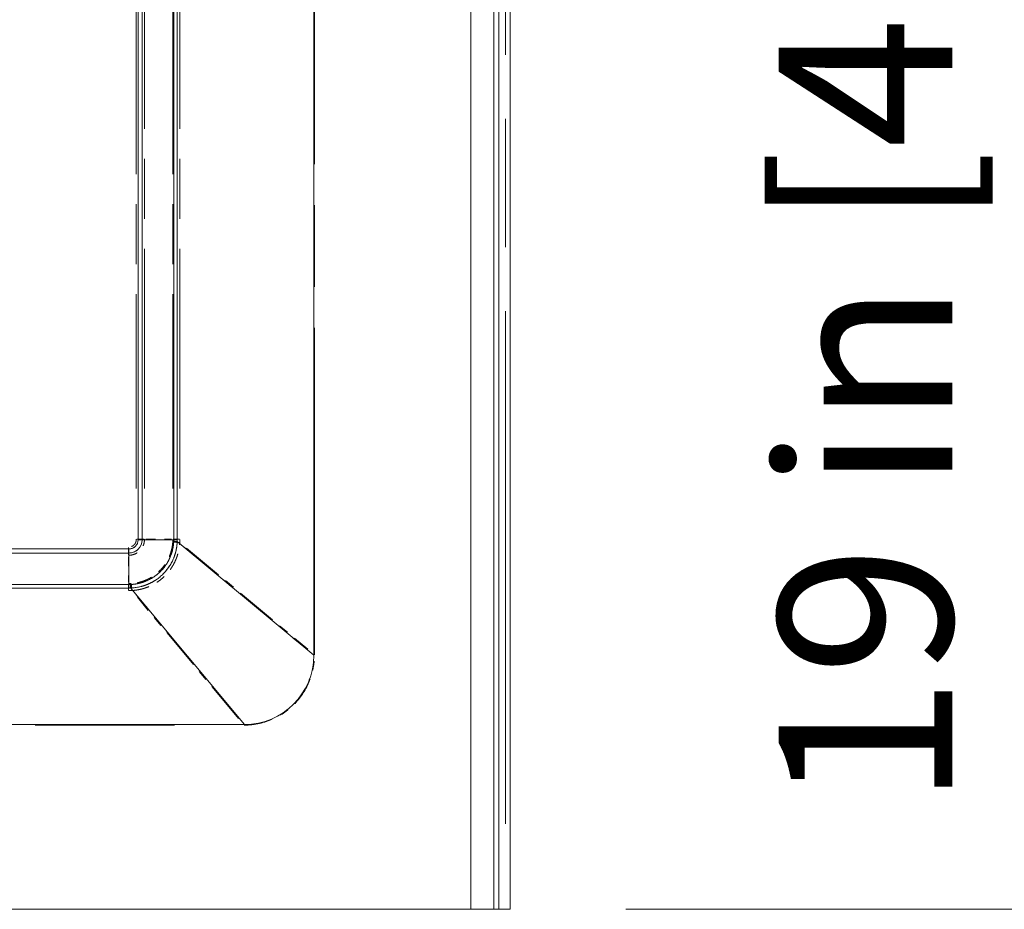
# Model space of a CAD drawing. Units: inches. Extents: x 5 to 165, y 4 to 215.
# Drawn here: x 79 to 90, y 148 to 157 of the extents above; entities that cross this region are included whole.
import ezdxf

# ---------------------------------------------------------------- set-up
doc = ezdxf.new("R2010")
doc.units = ezdxf.units.IN
doc.header["$LTSCALE"] = 20
doc.header["$MEASUREMENT"] = 0
doc.linetypes.add('LONG_DASH_DOTTED', pattern=[0.3543, 0.2362, -0.0295, 0.0591, -0.0295])
for name, color, linetype, lineweight in [('Dimension (ANSI)', 7, 'Continuous', 18), ('Overlay (ANSI)', 7, 'LONG_DASH_DOTTED', 18), ('Visible (ANSI)', 7, 'Continuous', 18), ('Visible Narrow (ANSI)', 7, 'Continuous', 5)]:
    doc.layers.add(name, color=color, linetype=linetype, lineweight=lineweight)
doc.styles.add('Note Text (ANSI)', font='times.ttf')
doc.dimstyles.new('Clarion Style 1 w_ in [mm]', dxfattribs={"dimscale": 20, "dimtxt": 0.094, "dimasz": 0.098425, "dimexe": 0.0625, "dimexo": 0.0625, "dimgap": 0.025, "dimtad": 1, "dimdec": 3, "dimrnd": 1e-08, "dimzin": 3, "dimdsep": 46, "dimlunit": 5, "dimtxsty": 'Note Text (ANSI)', "dimcen": 0.09, "dimdle": 0.1, "dimclrd": 256, "dimclre": 256, "dimclrt": 256, "dimadec": 0, "dimazin": 3, "dimtfac": 1.06383, "dimtofl": 0, "dimtmove": 0, "dimatfit": 3, "dimldrblk": 'Filled-1', "dimfxl": 1, "dimfrac": 1, "dimtolj": 1, "dimtzin": 12, "dimlwd": -1, "dimlwe": -1, "dimarcsym": 0})

# ---------------------------------------------------------------- blocks, each defined once
blk = doc.blocks.new('*D14')
at = {"layer": 'Defpoints', "color": 0, "transparency": 16777216}
for p in [(84.311, 166.748), (90.62, 166.748), (84.739, 147.748)]:
    blk.add_point(p, dxfattribs=at)
at = {"layer": 'Dimension (ANSI)', "transparency": 16777216}
for p, q in [((85.561, 166.748), (91.87, 166.748)), ((90.62, 149.717), (90.62, 164.78)), ((85.989, 147.748), (91.87, 147.748))]:
    blk.add_line(p, q, dxfattribs=at)
for points in [[(90.292, 164.78), (90.948, 164.78), (90.62, 166.748)], [(90.292, 149.717), (90.948, 149.717), (90.62, 147.748)]]:
    blk.add_solid(points, dxfattribs=at)
at = {"layer": 'Dimension (ANSI)', "transparency": 16777216, "insert": (87.641, 148.85), "char_height": 1.88, "attachment_point": 1, "rotation": 90, "style": 'Note Text (ANSI)'}
blk.add_mtext('\\A1;19 in [483 mm]', dxfattribs=at)
blk = doc.blocks.new('Filled-1')
at = {"color": 0}
for p, q in [((0, 0), (-1, 0.1471)), ((-1, 0.1471), (-1, -0.1471)), ((-1, 0), (0, 0)), ((-1, -0.1471), (0, 0))]:
    blk.add_line(p, q, dxfattribs=at)
at = {"color": 0, "flags": 128}
blk.add_lwpolyline([(-1, -0.1471), (0, 0), (-1, 0.1471), (-1, -0.1471)], dxfattribs=at)
at = {"color": 0}
blk.add_solid([(-1, -0.1471), (0, 0), (-1, 0.1471), (-1, -0.1471)], dxfattribs=at)

msp = doc.modelspace()

# ---------------------------------------------------------------- linework, layer by layer
at = {"layer": 'Overlay (ANSI)', "ltscale": 1.428874}
for p, q in [((84.614, 147.74813), (84.614, 167.99813)), ((84.73917, 147.74813), (84.73917, 167.99813))]:
    msp.add_line(p, q, dxfattribs=at)
at = {"layer": 'Overlay (ANSI)', "ltscale": 1.174852}
for p, q in [((84.31125, 165.32313), (84.31125, 148.67313)), ((84.5609, 148.67313), (84.5609, 165.32313)), ((84.68573, 148.67313), (84.68573, 165.32313))]:
    msp.add_line(p, q, dxfattribs=at)
at = {"layer": 'Overlay (ANSI)', "ltscale": 0.749965}
msp.add_line((82.614, 150.49813), (82.614, 163.99813), dxfattribs=at)
at = {"layer": 'Overlay (ANSI)', "ltscale": 0.749367}
msp.add_line((82.62049, 150.50351), (82.62049, 163.99275), dxfattribs=at)
at = {"layer": 'Overlay (ANSI)', "ltscale": 0.549409}
for p, q in [((80.69371, 162.19329), (80.69371, 152.30298)), ((80.7821, 152.30298), (80.7821, 162.19329)), ((81.08914, 162.19329), (81.08914, 152.30298)), ((81.16458, 152.30298), (81.16458, 162.19329))]:
    msp.add_line(p, q, dxfattribs=at)
at = {"layer": 'Overlay (ANSI)', "ltscale": 0.549948}
for p, q in [((80.71311, 152.29813), (80.71311, 162.19813)), ((80.7573, 162.19813), (80.7573, 152.29813)), ((81.09832, 152.29813), (81.09832, 162.19813)), ((81.13604, 162.19813), (81.13604, 152.29813))]:
    msp.add_line(p, q, dxfattribs=at)
at = {"layer": 'Overlay (ANSI)', "ltscale": 0.004809}
for p, q in [((80.69862, 151.75351), (80.77856, 151.75351)), ((80.60861, 151.66351), (80.60861, 151.58357))]:
    msp.add_line(p, q, dxfattribs=at)
at = {"layer": 'Overlay (ANSI)', "ltscale": 0.002355}
for p, q in [((80.71556, 151.74813), (80.75553, 151.74813)), ((80.614, 151.64657), (80.614, 151.6066))]:
    msp.add_line(p, q, dxfattribs=at)
at = {"layer": 'Overlay (ANSI)', "ltscale": 0.024016}
for p, q in [((80.77435, 151.74813), (81.08127, 151.74813)), ((80.614, 151.58778), (80.614, 151.28086))]:
    msp.add_line(p, q, dxfattribs=at)
at = {"layer": 'Overlay (ANSI)', "ltscale": 0.021613}
for p, q in [((80.79745, 151.75351), (81.07379, 151.75351)), ((80.60861, 151.56468), (80.60861, 151.28834))]:
    msp.add_line(p, q, dxfattribs=at)
at = {"layer": 'Overlay (ANSI)', "ltscale": 0.00416}
for p, q in [((81.16035, 151.75351), (81.09221, 151.75351)), ((80.60861, 151.20178), (80.60861, 151.26992))]:
    msp.add_line(p, q, dxfattribs=at)
at = {"layer": 'Overlay (ANSI)', "ltscale": 0.00203}
for p, q in [((81.13393, 151.74813), (81.09985, 151.74813)), ((80.614, 151.2282), (80.614, 151.26227))]:
    msp.add_line(p, q, dxfattribs=at)
at = {"layer": 'Overlay (ANSI)', "ltscale": 0.096432}
for p, q in [((81.20961, 151.66845), (82.54008, 150.55973)), ((81.8024, 149.82205), (80.69368, 151.15252))]:
    msp.add_line(p, q, dxfattribs=at)
at = {"layer": 'Overlay (ANSI)', "ltscale": 0.095051}
for p, q in [((81.23619, 151.6571), (82.54763, 150.56423)), ((81.7979, 149.8145), (80.70503, 151.12594))]:
    msp.add_line(p, q, dxfattribs=at)
at = {"layer": 'Overlay (ANSI)', "ltscale": 1.27599}
msp.add_line((27.614, 149.74813), (81.864, 149.74813), dxfattribs=at)
at = {"layer": 'Overlay (ANSI)', "ltscale": 1.275737}
msp.add_line((27.61938, 149.74164), (81.85861, 149.74164), dxfattribs=at)
at = {"layer": 'Overlay (ANSI)', "ltscale": 1.391111}
msp.add_line((84.31125, 147.74813), (25.16675, 147.74813), dxfattribs=at)
at = {"layer": 'Overlay (ANSI)', "ltscale": 0.020991}
msp.add_line((84.5609, 147.74813), (84.31125, 147.74813), dxfattribs=at)
at = {"layer": 'Overlay (ANSI)', "ltscale": 0.056265}
msp.add_line((84.614, 147.74813), (84.5609, 147.74813), dxfattribs=at)
at = {"layer": 'Overlay (ANSI)', "ltscale": 0.006855}
msp.add_line((84.614, 147.74813), (84.73917, 147.74813), dxfattribs=at)
at = {"layer": 'Overlay (ANSI)', "ltscale": 0.007685}
msp.add_arc((80.614, 151.74813), 0.09911, 274.5, 355.5, dxfattribs=at)
at = {"layer": 'Overlay (ANSI)', "ltscale": 0.011156}
msp.add_arc((80.614, 151.74813), 0.14331, 274.5, 355.5, dxfattribs=at)
at = {"layer": 'Overlay (ANSI)', "ltscale": 0.065356}
msp.add_arc((81.864, 150.49813), 0.75, 270, 0, dxfattribs=at)
at = {"layer": 'Overlay (ANSI)', "ltscale": 0.001409}
msp.add_ellipse((80.67327, 151.75356), major_axis=(0.00005, -0.41898), ratio=0.99258636, start_param=1.50213696, end_param=1.56697212, dxfattribs=at)
at = {"layer": 'Overlay (ANSI)', "ltscale": 0.004162}
for centre, major_axis, ratio, start_param, end_param in [((81.17628, 151.71782), (0.12469, -0.00875), 0.0072887, 3.96108371, 4.5747589), ((80.64432, 151.18584), (0.00871, -0.1247), 0.00725585, 1.70842768, 2.32208434)]:
    msp.add_ellipse(centre, major_axis=major_axis, ratio=ratio, start_param=start_param, end_param=end_param, dxfattribs=at)
at = {"layer": 'Overlay (ANSI)', "ltscale": 0.000728847}
for centre, major_axis, start_param, end_param in [((80.6739, 151.74813), (0, 0.4271), 4.67551844, 4.71044664), ((80.614, 151.68823), (0.4271, 0), 4.71433132, 4.74925952)]:
    msp.add_ellipse(centre, major_axis=major_axis, ratio=0.99372104, start_param=start_param, end_param=end_param, dxfattribs=at)
at = {"layer": 'Overlay (ANSI)', "ltscale": 0.00203}
for centre, major_axis, start_param, end_param in [((81.14217, 151.73005), (0.06245, -0.00239), 3.96108242, 4.57458895), ((80.63208, 151.21996), (0.00239, -0.06245), 1.70859636, 2.32210289)]:
    msp.add_ellipse(centre, major_axis=major_axis, ratio=0.00397847, start_param=start_param, end_param=end_param, dxfattribs=at)
at = {"layer": 'Overlay (ANSI)', "ltscale": 0.000804479}
for centre, major_axis, start_param, end_param in [((80.65738, 151.74813), (0.47866, 0), 6.24708976, 6.28128554), ((80.614, 151.70475), (0, -0.47866), 0.00189977, 0.03609555)]:
    msp.add_ellipse(centre, major_axis=major_axis, ratio=0.99455986, start_param=start_param, end_param=end_param, dxfattribs=at)
at = {"layer": 'Overlay (ANSI)', "ltscale": 0.001687}
for centre, major_axis, start_param, end_param in [((80.66005, 151.75354), (0, 0.50726), 4.64541653, 4.70880692), ((80.6086, 151.70447), (0.50967, 0), 4.71592088, 4.77902159)]:
    msp.add_ellipse(centre, major_axis=major_axis, ratio=0.99461841, start_param=start_param, end_param=end_param, dxfattribs=at)
at = {"layer": 'Overlay (ANSI)', "ltscale": 0.001411}
msp.add_ellipse((80.6086, 151.69181), major_axis=(-0.4219, 0.00002), ratio=0.99271989, start_param=1.57446229, end_param=1.63891297, dxfattribs=at)
at = {"layer": 'Overlay (ANSI)', "ltscale": 0.013544}
msp.add_open_spline([(80.60861, 151.58003), (80.61144, 151.58003), (80.61434, 151.5801), (80.61718, 151.58023), (80.62003, 151.58037), (80.62286, 151.58057), (80.62568, 151.58084), (80.63132, 151.58138), (80.63691, 151.58219), (80.64245, 151.58326), (80.65354, 151.58539), (80.66451, 151.58861), (80.6751, 151.59292), (80.67534, 151.59301), (80.67557, 151.59311), (80.6758, 151.5932), (80.68613, 151.59746), (80.69591, 151.60265), (80.70514, 151.60876), (80.70527, 151.60884), (80.7054, 151.60893), (80.70553, 151.60901), (80.71483, 151.61521), (80.72365, 151.62241), (80.73159, 151.63034), (80.73963, 151.63837), (80.74682, 151.64711), (80.75313, 151.65658), (80.75931, 151.66588), (80.76462, 151.6759), (80.76887, 151.68618), (80.76895, 151.68638), (80.76902, 151.68657), (80.7691, 151.68676), (80.77339, 151.69725), (80.77665, 151.70812), (80.77884, 151.71939), (80.77993, 151.72502), (80.78075, 151.73068), (80.78129, 151.73637), (80.78156, 151.73922), (80.78176, 151.74207), (80.7819, 151.74492), (80.78203, 151.74778), (80.7821, 151.75069), (80.7821, 151.75351)], degree=3, knots=[0, 0, 0, 0, 0.03125, 0.03125, 0.03125, 0.0625, 0.0625, 0.0625, 0.125, 0.125, 0.125, 0.25, 0.25, 0.25, 0.2527586, 0.2527586, 0.2527586, 0.375, 0.375, 0.375, 0.37672422, 0.37672422, 0.37672422, 0.5, 0.5, 0.5, 0.625, 0.625, 0.625, 0.747704, 0.747704, 0.747704, 0.75, 0.75, 0.75, 0.875, 0.875, 0.875, 0.9375, 0.9375, 0.9375, 0.96875, 0.96875, 0.96875, 1, 1, 1, 1], dxfattribs=at)
at = {"layer": 'Overlay (ANSI)', "ltscale": 0.006606}
msp.add_open_spline([(80.69371, 151.75351), (80.69371, 151.74788), (80.69321, 151.74233), (80.69218, 151.73686), (80.69167, 151.73413), (80.69103, 151.73143), (80.69026, 151.72875), (80.68948, 151.72604), (80.68855, 151.72336), (80.68751, 151.72076), (80.68647, 151.71817), (80.68532, 151.71564), (80.68404, 151.71318), (80.68275, 151.71071), (80.68134, 151.70831), (80.67981, 151.70598), (80.67829, 151.70366), (80.67665, 151.70141), (80.67488, 151.69924), (80.67399, 151.69815), (80.67307, 151.69708), (80.67213, 151.69603), (80.67118, 151.69498), (80.67021, 151.69396), (80.66922, 151.69297), (80.66726, 151.691), (80.6652, 151.68914), (80.66305, 151.68738), (80.66197, 151.6865), (80.66087, 151.68565), (80.65975, 151.68483), (80.65863, 151.684), (80.65748, 151.6832), (80.65631, 151.68243), (80.65515, 151.68166), (80.65395, 151.68092), (80.65274, 151.6802), (80.65153, 151.67949), (80.6503, 151.6788), (80.64905, 151.67815), (80.64657, 151.67685), (80.64403, 151.67568), (80.64145, 151.67465), (80.64016, 151.67413), (80.63886, 151.67365), (80.63754, 151.67319), (80.63623, 151.67274), (80.6349, 151.67232), (80.63356, 151.67193), (80.63086, 151.67115), (80.62811, 151.6705), (80.62535, 151.66998), (80.61983, 151.66894), (80.61425, 151.66842), (80.60861, 151.66842)], degree=3, knots=[0, 0, 0, 0, 0.125, 0.125, 0.125, 0.18729436, 0.18729436, 0.18729436, 0.25, 0.25, 0.25, 0.31238169, 0.31238169, 0.31238169, 0.375, 0.375, 0.375, 0.43720812, 0.43720812, 0.43720812, 0.46847949, 0.46847949, 0.46847949, 0.5, 0.5, 0.5, 0.56240128, 0.56240128, 0.56240128, 0.59367552, 0.59367552, 0.59367552, 0.6249363, 0.6249363, 0.6249363, 0.65618893, 0.65618893, 0.65618893, 0.68743874, 0.68743874, 0.68743874, 0.75, 0.75, 0.75, 0.78118146, 0.78118146, 0.78118146, 0.81236929, 0.81236929, 0.81236929, 0.875, 0.875, 0.875, 1, 1, 1, 1], dxfattribs=at)
at = {"layer": 'Overlay (ANSI)', "ltscale": 0.03623}
msp.add_open_spline([(80.63057, 151.26413), (80.64583, 151.26471), (80.66103, 151.26602), (80.67603, 151.26801), (80.69102, 151.26999), (80.70581, 151.27266), (80.72054, 151.27602), (80.73528, 151.27939), (80.74988, 151.28345), (80.76436, 151.28821), (80.77155, 151.29058), (80.77868, 151.29311), (80.78574, 151.29581), (80.79289, 151.29853), (80.79996, 151.30143), (80.80693, 151.30447), (80.82084, 151.31054), (80.83441, 151.31724), (80.84763, 151.32456), (80.86075, 151.33181), (80.87353, 151.33967), (80.88597, 151.34815), (80.89847, 151.35666), (80.91068, 151.36583), (80.9224, 151.37554), (80.93413, 151.38525), (80.94531, 151.39545), (80.95597, 151.40611), (80.96675, 151.41688), (80.97701, 151.42815), (80.98672, 151.43988), (80.99622, 151.45136), (81.0052, 151.46328), (81.01366, 151.47568), (81.01376, 151.47582), (81.01385, 151.47596), (81.01394, 151.47609), (81.0224, 151.48851), (81.03034, 151.50142), (81.03759, 151.51453), (81.04134, 151.52131), (81.04492, 151.52817), (81.04832, 151.53509), (81.05158, 151.54171), (81.05467, 151.54837), (81.05762, 151.55512), (81.05771, 151.55532), (81.05779, 151.55551), (81.05788, 151.55571), (81.06981, 151.58312), (81.07922, 151.61158), (81.086, 151.64113), (81.08773, 151.64865), (81.08927, 151.6562), (81.09064, 151.66379), (81.09198, 151.67128), (81.09316, 151.67883), (81.09416, 151.68637), (81.09614, 151.70138), (81.09742, 151.71638), (81.098, 151.73156)], degree=3, knots=[0, 0, 0, 0, 0.06250725, 0.06250725, 0.06250725, 0.125, 0.125, 0.125, 0.1875, 0.1875, 0.1875, 0.21858504, 0.21858504, 0.21858504, 0.25, 0.25, 0.25, 0.3127629, 0.3127629, 0.3127629, 0.375, 0.375, 0.375, 0.4375, 0.4375, 0.4375, 0.5, 0.5, 0.5, 0.56317836, 0.56317836, 0.56317836, 0.625, 0.625, 0.625, 0.62567813, 0.62567813, 0.62567813, 0.6875, 0.6875, 0.6875, 0.71944421, 0.71944421, 0.71944421, 0.75, 0.75, 0.75, 0.75088808, 0.75088808, 0.75088808, 0.875, 0.875, 0.875, 0.90660682, 0.90660682, 0.90660682, 0.93783146, 0.93783146, 0.93783146, 1, 1, 1, 1], dxfattribs=at)
at = {"layer": 'Overlay (ANSI)', "ltscale": 0.039122}
msp.add_open_spline([(81.1357, 151.73005), (81.13558, 151.72599), (81.13542, 151.72181), (81.1352, 151.7177), (81.13499, 151.7136), (81.13473, 151.7095), (81.13442, 151.70542), (81.13379, 151.69725), (81.13298, 151.68912), (81.13197, 151.68103), (81.13097, 151.67297), (81.12978, 151.66493), (81.1284, 151.65695), (81.12701, 151.64891), (81.12544, 151.64094), (81.12368, 151.63299), (81.12016, 151.61713), (81.1159, 151.60143), (81.11087, 151.58589), (81.10585, 151.57035), (81.10004, 151.5549), (81.09352, 151.53979), (81.09031, 151.53236), (81.08694, 151.52504), (81.08341, 151.51781), (81.07979, 151.5104), (81.076, 151.50308), (81.07205, 151.49588), (81.06418, 151.48153), (81.0557, 151.46767), (81.04654, 151.45416), (81.03742, 151.44071), (81.02765, 151.42767), (81.01724, 151.41504), (81.00682, 151.40242), (80.99568, 151.39015), (80.98408, 151.37854), (80.97235, 151.36679), (80.96007, 151.35563), (80.94737, 151.34513), (80.93497, 151.33488), (80.92217, 151.32527), (80.90886, 151.3162), (80.90865, 151.31605), (80.90844, 151.31591), (80.90822, 151.31577), (80.89495, 151.30675), (80.88122, 151.29833), (80.86703, 151.29051), (80.86689, 151.29043), (80.86675, 151.29035), (80.86661, 151.29028), (80.85232, 151.28242), (80.83765, 151.27524), (80.8228, 151.26881), (80.81517, 151.26551), (80.80743, 151.26238), (80.79965, 151.25944), (80.79197, 151.25655), (80.78426, 151.25385), (80.77648, 151.25133), (80.76121, 151.24639), (80.74572, 151.24216), (80.72996, 151.23863), (80.72974, 151.23859), (80.72953, 151.23854), (80.72932, 151.23849), (80.71357, 151.23499), (80.69752, 151.23221), (80.68137, 151.23019), (80.67319, 151.22917), (80.665, 151.22835), (80.65678, 151.22772), (80.65267, 151.22741), (80.64856, 151.22714), (80.64444, 151.22693), (80.64033, 151.22671), (80.63614, 151.22655), (80.63208, 151.22643)], degree=3, knots=[0, 0, 0, 0, 0.015625, 0.015625, 0.015625, 0.03125, 0.03125, 0.03125, 0.0625, 0.0625, 0.0625, 0.09365018, 0.09365018, 0.09365018, 0.125, 0.125, 0.125, 0.1875, 0.1875, 0.1875, 0.25, 0.25, 0.25, 0.2807499, 0.2807499, 0.2807499, 0.312221, 0.312221, 0.312221, 0.375, 0.375, 0.375, 0.4375, 0.4375, 0.4375, 0.5, 0.5, 0.5, 0.56324349, 0.56324349, 0.56324349, 0.625, 0.625, 0.625, 0.62598605, 0.62598605, 0.62598605, 0.6875, 0.6875, 0.6875, 0.68810113, 0.68810113, 0.68810113, 0.75, 0.75, 0.75, 0.78183941, 0.78183941, 0.78183941, 0.81327168, 0.81327168, 0.81327168, 0.875, 0.875, 0.875, 0.87582505, 0.87582505, 0.87582505, 0.9375, 0.9375, 0.9375, 0.96875, 0.96875, 0.96875, 0.984375, 0.984375, 0.984375, 1, 1, 1, 1], dxfattribs=at)
at = {"layer": 'Overlay (ANSI)', "ltscale": 0.034552}
msp.add_open_spline([(81.08806, 151.72336), (81.08702, 151.70877), (81.08533, 151.69429), (81.08303, 151.67999), (81.08075, 151.66579), (81.07788, 151.65176), (81.07438, 151.63783), (81.07088, 151.62386), (81.06676, 151.61002), (81.062, 151.59633), (81.05962, 151.58947), (81.05707, 151.58265), (81.05437, 151.57588), (81.05168, 151.56914), (81.04882, 151.56245), (81.04583, 151.55587), (81.03983, 151.54266), (81.03325, 151.52977), (81.02613, 151.51724), (81.01906, 151.50478), (81.01146, 151.49268), (81.00332, 151.48088), (80.99514, 151.46905), (80.98643, 151.45754), (80.97715, 151.44639), (80.96787, 151.43523), (80.95804, 151.42443), (80.94782, 151.41422), (80.93754, 151.40394), (80.92684, 151.39419), (80.91573, 151.38493), (80.90477, 151.3758), (80.8934, 151.36715), (80.88165, 151.359), (80.88143, 151.35885), (80.88121, 151.3587), (80.88099, 151.35854), (80.86919, 151.35039), (80.85693, 151.34272), (80.84435, 151.33562), (80.83189, 151.32858), (80.81911, 151.3221), (80.80616, 151.31624), (80.79286, 151.31022), (80.77941, 151.30485), (80.76564, 151.30006), (80.75878, 151.29768), (80.75184, 151.29544), (80.74486, 151.29336), (80.7382, 151.29138), (80.73151, 151.28954), (80.72477, 151.28784), (80.72448, 151.28776), (80.72419, 151.28769), (80.7239, 151.28762), (80.69618, 151.28068), (80.66756, 151.27611), (80.6388, 151.27406)], degree=3, knots=[0, 0, 0, 0, 0.06271855, 0.06271855, 0.06271855, 0.125, 0.125, 0.125, 0.1875, 0.1875, 0.1875, 0.21880062, 0.21880062, 0.21880062, 0.25, 0.25, 0.25, 0.31269274, 0.31269274, 0.31269274, 0.375, 0.375, 0.375, 0.4375, 0.4375, 0.4375, 0.5, 0.5, 0.5, 0.56293067, 0.56293067, 0.56293067, 0.625, 0.625, 0.625, 0.62616628, 0.62616628, 0.62616628, 0.68839131, 0.68839131, 0.68839131, 0.75, 0.75, 0.75, 0.81331462, 0.81331462, 0.81331462, 0.8448809, 0.8448809, 0.8448809, 0.875, 0.875, 0.875, 0.87628551, 0.87628551, 0.87628551, 1, 1, 1, 1], dxfattribs=at)
at = {"layer": 'Overlay (ANSI)', "ltscale": 0.040088}
msp.add_open_spline([(80.64432, 151.19879), (80.64848, 151.199), (80.65276, 151.19927), (80.65696, 151.19958), (80.66116, 151.19989), (80.66535, 151.20025), (80.66953, 151.20066), (80.67789, 151.20148), (80.68621, 151.20248), (80.69448, 151.20368), (80.71073, 151.20602), (80.7268, 151.20909), (80.74271, 151.21286), (80.743, 151.21293), (80.74329, 151.213), (80.74358, 151.21307), (80.75144, 151.21495), (80.75925, 151.21699), (80.76704, 151.21922), (80.77513, 151.22154), (80.78321, 151.22406), (80.79121, 151.22675), (80.80708, 151.23211), (80.82266, 151.23817), (80.83811, 151.24502), (80.83828, 151.2451), (80.83846, 151.24518), (80.83863, 151.24526), (80.85382, 151.25201), (80.86858, 151.25941), (80.88292, 151.26741), (80.8976, 151.2756), (80.91183, 151.28443), (80.92564, 151.2939), (80.92579, 151.294), (80.92594, 151.29411), (80.92609, 151.29421), (80.93982, 151.30364), (80.95312, 151.3137), (80.966, 151.32439), (80.97889, 151.33508), (80.9914, 151.34646), (81.00334, 151.35838), (81.00344, 151.35849), (81.00354, 151.35859), (81.00364, 151.35869), (81.0156, 151.37066), (81.02694, 151.38314), (81.03764, 151.39604), (81.04818, 151.40875), (81.0581, 151.42188), (81.06746, 151.43547), (81.06758, 151.43564), (81.0677, 151.43582), (81.06783, 151.436), (81.07715, 151.44958), (81.08588, 151.46359), (81.09401, 151.47805), (81.0941, 151.4782), (81.09418, 151.47835), (81.09427, 151.47851), (81.10241, 151.49301), (81.10996, 151.50802), (81.11674, 151.52321), (81.11679, 151.52333), (81.11684, 151.52345), (81.1169, 151.52357), (81.12034, 151.53129), (81.12359, 151.53909), (81.12665, 151.54693), (81.12971, 151.55476), (81.13257, 151.56264), (81.13525, 151.57057), (81.14051, 151.58615), (81.14505, 151.60195), (81.1489, 151.61798), (81.14896, 151.6182), (81.14901, 151.61843), (81.14906, 151.61865), (81.15289, 151.63467), (81.156, 151.65091), (81.15839, 151.66737), (81.15841, 151.6675), (81.15843, 151.66763), (81.15844, 151.66776), (81.15963, 151.67597), (81.16063, 151.68425), (81.16144, 151.69253), (81.16186, 151.69674), (81.16222, 151.70095), (81.16253, 151.70516), (81.16285, 151.70937), (81.16312, 151.71366), (81.16333, 151.71782)], degree=3, knots=[0, 0, 0, 0, 0.015625, 0.015625, 0.015625, 0.03125, 0.03125, 0.03125, 0.0625, 0.0625, 0.0625, 0.12388208, 0.12388208, 0.12388208, 0.125, 0.125, 0.125, 0.1553116, 0.1553116, 0.1553116, 0.18679556, 0.18679556, 0.18679556, 0.24928549, 0.24928549, 0.24928549, 0.25, 0.25, 0.25, 0.31145876, 0.31145876, 0.31145876, 0.37431611, 0.37431611, 0.37431611, 0.375, 0.375, 0.375, 0.4375, 0.4375, 0.4375, 0.5, 0.5, 0.5, 0.5005342, 0.5005342, 0.5005342, 0.56321829, 0.56321829, 0.56321829, 0.625, 0.625, 0.625, 0.62581215, 0.62581215, 0.62581215, 0.6875, 0.6875, 0.6875, 0.68815324, 0.68815324, 0.68815324, 0.75, 0.75, 0.75, 0.75049694, 0.75049694, 0.75049694, 0.78190274, 0.78190274, 0.78190274, 0.813299, 0.813299, 0.813299, 0.875, 0.875, 0.875, 0.87586438, 0.87586438, 0.87586438, 0.9375, 0.9375, 0.9375, 0.93798751, 0.93798751, 0.93798751, 0.96875, 0.96875, 0.96875, 0.984375, 0.984375, 0.984375, 1, 1, 1, 1], dxfattribs=at)
at = {"layer": 'Overlay (ANSI)', "ltscale": 0.066419}
msp.add_open_spline([(81.85861, 149.74164), (81.9083, 149.74164), (81.95785, 149.74644), (82.05808, 149.76615), (82.10838, 149.78155), (82.24667, 149.84009), (82.32843, 149.89513), (82.46665, 150.03324), (82.52176, 150.11496), (82.58044, 150.25331), (82.59589, 150.30369), (82.61567, 150.4041), (82.62049, 150.45374), (82.62049, 150.50351)], degree=3, knots=[0, 0, 0, 0, 0.37861408, 0.37861408, 0.77850417, 0.77850417, 1.52309675, 1.52309675, 2.26774034, 2.26774034, 2.66837861, 2.66837861, 3.04767482, 3.04767482, 3.04767482, 3.04767482], dxfattribs=at)
at = {"layer": 'Visible (ANSI)'}
for p, q in [((84.614, 147.74813), (84.614, 167.99813)), ((84.73917, 147.74813), (84.73917, 167.99813)), ((82.614, 150.49813), (82.614, 163.99813)), ((27.614, 149.74813), (81.864, 149.74813)), ((84.31125, 147.74813), (25.16675, 147.74813)), ((84.5609, 147.74813), (84.31125, 147.74813)), ((84.614, 147.74813), (84.5609, 147.74813)), ((84.614, 147.74813), (84.73917, 147.74813))]:
    msp.add_line(p, q, dxfattribs=at)
msp.add_arc((81.864, 150.49813), 0.75, 270, 0, dxfattribs=at)
at = {"layer": 'Visible Narrow (ANSI)'}
for p, q in [((84.31125, 166.24813), (84.31125, 147.74813)), ((84.5609, 147.74813), (84.5609, 166.24813)), ((80.71311, 151.74813), (80.71311, 162.74813)), ((80.7573, 162.74813), (80.7573, 151.74813)), ((81.09832, 151.74813), (81.09832, 162.74813)), ((81.13604, 162.74813), (81.13604, 151.74813)), ((80.71311, 151.74813), (80.7573, 151.74813)), ((80.7573, 151.74813), (81.09832, 151.74813)), ((81.13604, 151.74813), (81.09832, 151.74813)), ((81.1357, 151.73005), (82.614, 150.49813)), ((28.864, 151.64902), (80.614, 151.64902)), ((80.614, 151.60483), (28.864, 151.60483)), ((80.614, 151.64902), (80.614, 151.60483)), ((80.614, 151.60483), (80.614, 151.26381)), ((28.864, 151.26381), (80.614, 151.26381)), ((80.614, 151.22609), (80.614, 151.26381)), ((80.614, 151.22609), (28.864, 151.22609)), ((81.864, 149.74813), (80.63208, 151.22643))]:
    msp.add_line(p, q, dxfattribs=at)
for radius in [0.14331, 0.09911]:
    msp.add_arc((80.614, 151.74813), radius, 270, 0, dxfattribs=at)
for centre, major_axis, ratio, start_param, end_param in [((80.6739, 151.74813), (0, 0.4271), 0.99372104, 4.67357798, 4.71238709), ((81.14217, 151.73005), (0.06245, -0.00239), 0.00397847, 3.92699872, 4.60867264), ((80.65738, 151.74813), (0.47866, 0), 0.99455986, 6.24519, 6.28318531), ((80.614, 151.68823), (0.4271, 0), 0.99372104, 4.71239087, 4.75119998), ((80.63208, 151.21996), (0.00239, -0.06245), 0.00397847, 1.67451267, 2.35618658), ((80.614, 151.70475), (0, -0.47866), 0.99455986, 0, 0.03799531)]:
    msp.add_ellipse(centre, major_axis=major_axis, ratio=ratio, start_param=start_param, end_param=end_param, dxfattribs=at)
for points, knots in [([(80.63057, 151.26413), (80.64583, 151.26471), (80.66103, 151.26602), (80.67603, 151.26801), (80.69102, 151.26999), (80.70581, 151.27266), (80.72054, 151.27602), (80.73528, 151.27939), (80.74988, 151.28345), (80.76436, 151.28821), (80.77155, 151.29058), (80.77868, 151.29311), (80.78574, 151.29581), (80.79289, 151.29853), (80.79996, 151.30143), (80.80693, 151.30447), (80.82084, 151.31054), (80.83441, 151.31724), (80.84763, 151.32456), (80.86075, 151.33181), (80.87353, 151.33967), (80.88597, 151.34815), (80.89847, 151.35666), (80.91068, 151.36583), (80.9224, 151.37554), (80.93413, 151.38525), (80.94531, 151.39545), (80.95597, 151.40611), (80.96675, 151.41688), (80.97701, 151.42815), (80.98672, 151.43988), (80.99622, 151.45136), (81.0052, 151.46328), (81.01366, 151.47568), (81.01376, 151.47582), (81.01385, 151.47596), (81.01394, 151.47609), (81.0224, 151.48851), (81.03034, 151.50142), (81.03759, 151.51453), (81.04134, 151.52131), (81.04492, 151.52817), (81.04832, 151.53509), (81.05158, 151.54171), (81.05467, 151.54837), (81.05762, 151.55512), (81.05771, 151.55532), (81.05779, 151.55551), (81.05788, 151.55571), (81.06981, 151.58312), (81.07922, 151.61158), (81.086, 151.64113), (81.08773, 151.64865), (81.08927, 151.6562), (81.09064, 151.66379), (81.09198, 151.67128), (81.09316, 151.67883), (81.09416, 151.68637), (81.09614, 151.70138), (81.09742, 151.71638), (81.098, 151.73156)], [0, 0, 0, 0, 0.06250725, 0.06250725, 0.06250725, 0.125, 0.125, 0.125, 0.1875, 0.1875, 0.1875, 0.21858504, 0.21858504, 0.21858504, 0.25, 0.25, 0.25, 0.3127629, 0.3127629, 0.3127629, 0.375, 0.375, 0.375, 0.4375, 0.4375, 0.4375, 0.5, 0.5, 0.5, 0.56317836, 0.56317836, 0.56317836, 0.625, 0.625, 0.625, 0.62567813, 0.62567813, 0.62567813, 0.6875, 0.6875, 0.6875, 0.71944421, 0.71944421, 0.71944421, 0.75, 0.75, 0.75, 0.75088808, 0.75088808, 0.75088808, 0.875, 0.875, 0.875, 0.90660682, 0.90660682, 0.90660682, 0.93783146, 0.93783146, 0.93783146, 1, 1, 1, 1]), ([(81.1357, 151.73005), (81.13558, 151.72599), (81.13542, 151.72181), (81.1352, 151.7177), (81.13499, 151.7136), (81.13473, 151.7095), (81.13442, 151.70542), (81.13379, 151.69725), (81.13298, 151.68912), (81.13197, 151.68103), (81.13097, 151.67297), (81.12978, 151.66493), (81.1284, 151.65695), (81.12701, 151.64891), (81.12544, 151.64094), (81.12368, 151.63299), (81.12016, 151.61713), (81.1159, 151.60143), (81.11087, 151.58589), (81.10585, 151.57035), (81.10004, 151.5549), (81.09352, 151.53979), (81.09031, 151.53236), (81.08694, 151.52504), (81.08341, 151.51781), (81.07979, 151.5104), (81.076, 151.50308), (81.07205, 151.49588), (81.06418, 151.48153), (81.0557, 151.46767), (81.04654, 151.45416), (81.03742, 151.44071), (81.02765, 151.42767), (81.01724, 151.41504), (81.00682, 151.40242), (80.99568, 151.39015), (80.98408, 151.37854), (80.97235, 151.36679), (80.96007, 151.35563), (80.94737, 151.34513), (80.93497, 151.33488), (80.92217, 151.32527), (80.90886, 151.3162), (80.90865, 151.31605), (80.90844, 151.31591), (80.90822, 151.31577), (80.89495, 151.30675), (80.88122, 151.29833), (80.86703, 151.29051), (80.86689, 151.29043), (80.86675, 151.29035), (80.86661, 151.29028), (80.85232, 151.28242), (80.83765, 151.27524), (80.8228, 151.26881), (80.81517, 151.26551), (80.80743, 151.26238), (80.79965, 151.25944), (80.79197, 151.25655), (80.78426, 151.25385), (80.77648, 151.25133), (80.76121, 151.24639), (80.74572, 151.24216), (80.72996, 151.23863), (80.72974, 151.23859), (80.72953, 151.23854), (80.72932, 151.23849), (80.71357, 151.23499), (80.69752, 151.23221), (80.68137, 151.23019), (80.67319, 151.22917), (80.665, 151.22835), (80.65678, 151.22772), (80.65267, 151.22741), (80.64856, 151.22714), (80.64444, 151.22693), (80.64033, 151.22671), (80.63614, 151.22655), (80.63208, 151.22643)], [0, 0, 0, 0, 0.015625, 0.015625, 0.015625, 0.03125, 0.03125, 0.03125, 0.0625, 0.0625, 0.0625, 0.09365018, 0.09365018, 0.09365018, 0.125, 0.125, 0.125, 0.1875, 0.1875, 0.1875, 0.25, 0.25, 0.25, 0.2807499, 0.2807499, 0.2807499, 0.312221, 0.312221, 0.312221, 0.375, 0.375, 0.375, 0.4375, 0.4375, 0.4375, 0.5, 0.5, 0.5, 0.56324349, 0.56324349, 0.56324349, 0.625, 0.625, 0.625, 0.62598605, 0.62598605, 0.62598605, 0.6875, 0.6875, 0.6875, 0.68810113, 0.68810113, 0.68810113, 0.75, 0.75, 0.75, 0.78183941, 0.78183941, 0.78183941, 0.81327168, 0.81327168, 0.81327168, 0.875, 0.875, 0.875, 0.87582505, 0.87582505, 0.87582505, 0.9375, 0.9375, 0.9375, 0.96875, 0.96875, 0.96875, 0.984375, 0.984375, 0.984375, 1, 1, 1, 1])]:
    msp.add_open_spline(points, degree=3, knots=knots, dxfattribs=at)

# ---------------------------------------------------------------- dimensions: what is measured, and where the dimension line sits
at = {"layer": 'Dimension (ANSI)'}
dim = msp.add_linear_dim(base=(90.62023, 166.74813), p1=(84.73917, 147.74813), p2=(84.31125, 166.74813), angle=90, text='<> in [483 mm]', dimstyle='Clarion Style 1 w_ in [mm]', override={"dimgap": 0.025, "dimdec": 3, "dimpost": '', "dimtol": 0, "dimlim": 0, "dimtp": 0, "dimtm": 0, "dimtdec": 2, "dimatfit": 1}, dxfattribs=at)
dim.commit()
dim.dimension.update_dxf_attribs({"geometry": '*D14', "text_midpoint": (90.62023, 157.24813), "dimtype": 160})

doc.saveas('drawing.dxf')
